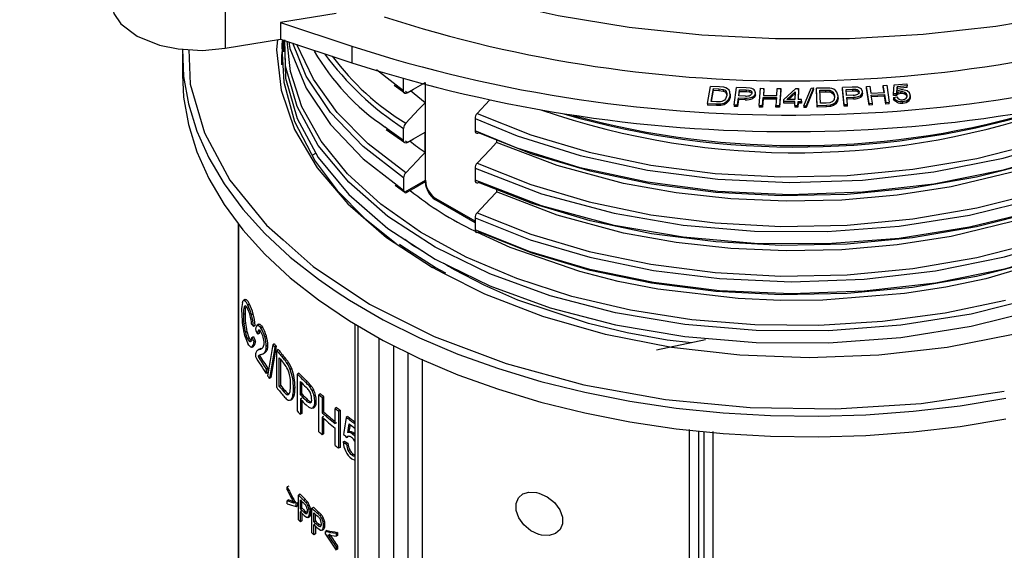
# Model space of a CAD drawing. Units: millimetres. Extents: x 5 to 619, y 2 to 447.
# Drawn here: x 99 to 119, y 196 to 207 of the extents above; entities that cross this region are included whole.
import ezdxf

# ---------------------------------------------------------------- set-up
doc = ezdxf.new("R2010")
doc.units = ezdxf.units.MM

msp = doc.modelspace()

# ---------------------------------------------------------------- linework, layer by layer
for p, q in [((103.5568, 207.4202), (103.5568, 206.331)), ((105.7499, 207.02), (104.6533, 206.8388)), ((104.6533, 206.8388), (106.0603, 206.3721)), ((104.6533, 206.8388), (104.6533, 206.5122)), ((103.5568, 206.331), (104.6533, 206.5122)), ((104.6533, 206.5122), (106.0603, 206.0455)), ((104.7117, 206.4928), (104.7117, 206.261)), ((106.0603, 206.3721), (106.0603, 206.0455)), ((102.7117, 206.2181), (102.7117, 205.8098)), ((106.88, 205.648), (106.5484, 205.9053)), ((107.0847, 205.4891), (107.0847, 205.729)), ((107.0847, 205.4891), (106.88, 205.648)), ((106.8971, 205.5995), (107.113, 205.4491)), ((107.5111, 205.2564), (107.2257, 205.4885)), ((107.5111, 205.6527), (107.5111, 205.2564)), ((107.5174, 203.7245), (107.5174, 205.6566)), ((113.0956, 205.2402), (113.1586, 205.5769)), ((113.3333, 205.5691), (113.1586, 205.5769)), ((113.1702, 205.2769), (113.2183, 205.5342)), ((113.1762, 205.2766), (113.2183, 205.5015)), ((113.2183, 205.5342), (113.3248, 205.5294)), ((113.2183, 205.5015), (113.2183, 205.5342)), ((113.2183, 205.5015), (113.3248, 205.4967)), ((113.3248, 205.5294), (113.4104, 205.5186)), ((113.3248, 205.5294), (113.3248, 205.4967)), ((113.3248, 205.4967), (113.4104, 205.4859)), ((113.4227, 205.5602), (113.3333, 205.5691)), ((113.4104, 205.5186), (113.4104, 205.4859)), ((113.6259, 205.2165), (113.6703, 205.5539)), ((113.8622, 205.5487), (113.6703, 205.5539)), ((113.7165, 205.3916), (113.7324, 205.5123)), ((113.7324, 205.5123), (113.8625, 205.5087)), ((113.7324, 205.4796), (113.7324, 205.5123)), ((113.9391, 205.5434), (113.8622, 205.5487)), ((113.8625, 205.5087), (113.9248, 205.5038)), ((113.8625, 205.5087), (113.8625, 205.476)), ((113.9248, 205.5038), (113.9248, 205.4712)), ((114.0457, 205.4457), (114.036, 205.4921)), ((114.1198, 205.2029), (114.1463, 205.5407)), ((114.1463, 205.5407), (114.2137, 205.5399)), ((114.2137, 205.5399), (114.2029, 205.4012)), ((114.2137, 205.5073), (114.2054, 205.4012)), ((114.2137, 205.5073), (114.2137, 205.5399)), ((114.4677, 205.3985), (114.4786, 205.5372)), ((114.4786, 205.5372), (114.546, 205.5365)), ((114.546, 205.5365), (114.5195, 205.1987)), ((114.546, 205.5038), (114.5195, 205.166)), ((114.546, 205.5038), (114.546, 205.5365)), ((114.6059, 205.3167), (114.8451, 205.5368)), ((114.8451, 205.5368), (114.8962, 205.5371)), ((114.8962, 205.5371), (114.8897, 205.3181)), ((114.8962, 205.5044), (114.8907, 205.3182)), ((114.8962, 205.5044), (114.8962, 205.5371)), ((115.0011, 205.1941), (115.1474, 205.5457)), ((115.1975, 205.5465), (115.0516, 205.1949)), ((115.1975, 205.5138), (115.0516, 205.1623)), ((115.1474, 205.5457), (115.1975, 205.5465)), ((115.1975, 205.5138), (115.1975, 205.5465)), ((115.4281, 205.5456), (115.2525, 205.5405)), ((115.2676, 205.2031), (115.2525, 205.5405)), ((115.2525, 205.5079), (115.2525, 205.5405)), ((115.2676, 205.1705), (115.2525, 205.5079)), ((115.3217, 205.5027), (115.4289, 205.5057)), ((115.3333, 205.2449), (115.3217, 205.5027)), ((115.5191, 205.5433), (115.4281, 205.5456)), ((115.4289, 205.5057), (115.5164, 205.5013)), ((115.4289, 205.5057), (115.4289, 205.4731)), ((115.5164, 205.5013), (115.5164, 205.4686)), ((115.959, 205.5641), (115.7669, 205.5553)), ((115.8006, 205.2186), (115.7669, 205.5553)), ((115.7669, 205.5226), (115.7669, 205.5553)), ((115.8006, 205.1859), (115.7669, 205.5226)), ((115.8382, 205.5186), (115.9685, 205.5246)), ((115.8503, 205.3983), (115.8382, 205.5186)), ((115.8415, 205.4861), (115.9685, 205.492)), ((116.0368, 205.5645), (115.959, 205.5641)), ((115.9685, 205.5246), (116.0316, 205.5244)), ((115.9685, 205.5246), (115.9685, 205.492)), ((115.9685, 205.492), (116.0316, 205.4917)), ((116.0316, 205.5244), (116.0316, 205.4917)), ((116.076, 205.5065), (116.076, 205.4738)), ((116.1653, 205.4758), (116.145, 205.521)), ((116.2435, 205.577), (116.3107, 205.5812)), ((116.2951, 205.2413), (116.2435, 205.577)), ((116.2435, 205.5443), (116.2435, 205.577)), ((116.2951, 205.2086), (116.2435, 205.5443)), ((116.3107, 205.5812), (116.3319, 205.4434)), ((116.5748, 205.5979), (116.6421, 205.6021)), ((116.5961, 205.46), (116.5748, 205.5979)), ((116.5748, 205.5652), (116.5748, 205.5979)), ((116.5911, 205.4597), (116.5748, 205.5652)), ((116.6421, 205.6021), (116.6937, 205.2664)), ((116.776, 205.4321), (116.7898, 205.6078)), ((116.7898, 205.6078), (117.0418, 205.6278)), ((116.8476, 205.5725), (116.8388, 205.4805)), ((116.8476, 205.5399), (116.8388, 205.4478)), ((117.0498, 205.5885), (116.8476, 205.5725)), ((116.8476, 205.5399), (116.8476, 205.5725)), ((117.0498, 205.5559), (116.8476, 205.5399)), ((117.0418, 205.6278), (117.0498, 205.5885)), ((117.0498, 205.5559), (117.0498, 205.5885)), ((107.113, 205.4491), (107.1182, 205.4455)), ((107.1557, 205.4483), (107.1221, 205.4744)), ((108.7862, 205.3032), (108.5424, 205.0429)), ((113.4777, 205.3953), (113.4521, 205.3309)), ((113.4666, 205.4776), (113.4666, 205.4449)), ((113.4767, 205.2766), (113.5206, 205.3242)), ((113.5206, 205.2915), (113.4767, 205.2439)), ((113.5206, 205.3242), (113.5468, 205.3915)), ((113.5468, 205.3589), (113.5206, 205.2915)), ((113.5206, 205.2915), (113.5206, 205.3242)), ((113.5468, 205.3915), (113.5416, 205.4724)), ((113.5447, 205.3913), (113.5468, 205.3589)), ((113.5468, 205.3589), (113.5468, 205.3915)), ((113.5499, 205.3848), (113.5499, 205.4302)), ((113.6932, 205.2146), (113.7112, 205.3518)), ((113.7112, 205.3192), (113.6932, 205.182)), ((113.7112, 205.3518), (113.8417, 205.3483)), ((113.7112, 205.3192), (113.7112, 205.3518)), ((113.8417, 205.3156), (113.7112, 205.3192)), ((113.848, 205.3881), (113.7165, 205.3916)), ((113.7208, 205.3915), (113.7324, 205.4796)), ((113.7324, 205.4796), (113.8625, 205.476)), ((113.8417, 205.3156), (113.8417, 205.3483)), ((113.8625, 205.476), (113.9248, 205.4712)), ((113.9646, 205.4828), (113.9646, 205.4501)), ((113.9947, 205.3413), (113.9947, 205.3739)), ((114.0457, 205.413), (114.0457, 205.4457)), ((114.0463, 205.4168), (114.0463, 205.4617)), ((114.1872, 205.2022), (114.1997, 205.3614)), ((114.1997, 205.3287), (114.1872, 205.1695)), ((114.1997, 205.3614), (114.4646, 205.3586)), ((114.1997, 205.3287), (114.1997, 205.3614)), ((114.4646, 205.3259), (114.1997, 205.3287)), ((114.2029, 205.4012), (114.4677, 205.3985)), ((114.4646, 205.3586), (114.4521, 205.1994)), ((114.6048, 205.2787), (114.6059, 205.3167)), ((114.6675, 205.317), (114.8316, 205.4701)), ((114.8271, 205.3178), (114.6675, 205.317)), ((114.7027, 205.3172), (114.8306, 205.4365)), ((114.8316, 205.4701), (114.8271, 205.3178)), ((114.9586, 205.3185), (114.8897, 205.3181)), ((114.9575, 205.2805), (114.9586, 205.3185)), ((114.9586, 205.2858), (114.9586, 205.3185)), ((115.3232, 205.47), (115.4289, 205.4731)), ((115.4289, 205.4731), (115.5164, 205.4686)), ((115.5818, 205.4649), (115.5818, 205.4323)), ((115.6119, 205.3845), (115.6013, 205.3189)), ((115.6383, 205.267), (115.671, 205.3172)), ((115.6815, 205.3858), (115.6577, 205.4653)), ((115.671, 205.3172), (115.6815, 205.3858)), ((115.6815, 205.3531), (115.671, 205.2846)), ((115.671, 205.2846), (115.671, 205.3172)), ((115.6817, 205.3381), (115.6817, 205.3829)), ((115.9819, 205.4044), (115.8503, 205.3983)), ((115.8543, 205.3586), (115.9849, 205.3646)), ((115.868, 205.2217), (115.8543, 205.3586)), ((115.9849, 205.3319), (115.8543, 205.3259)), ((115.9849, 205.3319), (115.9849, 205.3646)), ((116.1312, 205.3685), (116.1312, 205.4011)), ((116.1657, 205.4288), (116.1657, 205.4752)), ((116.3319, 205.4434), (116.5961, 205.46)), ((116.338, 205.4038), (116.6021, 205.4204)), ((116.3624, 205.2455), (116.338, 205.4038)), ((116.6021, 205.3877), (116.338, 205.3711)), ((116.6021, 205.4204), (116.6265, 205.2622)), ((116.6021, 205.3877), (116.6021, 205.4204)), ((116.6265, 205.2295), (116.6021, 205.3877)), ((116.8354, 205.4317), (116.776, 205.4321)), ((116.776, 205.3995), (116.776, 205.4321)), ((116.8354, 205.3991), (116.776, 205.3995)), ((116.7793, 205.3608), (116.8439, 205.3696)), ((116.7793, 205.3608), (116.7793, 205.3281)), ((116.8354, 205.3991), (116.8354, 205.4317)), ((116.8429, 205.2642), (116.8429, 205.2968)), ((116.8686, 205.4254), (116.8686, 205.4581)), ((116.921, 205.4388), (116.921, 205.4714)), ((117.0032, 205.4246), (117.0032, 205.4573)), ((117.0861, 205.2987), (117.0861, 205.3314)), ((117.112, 205.3536), (117.112, 205.4007)), ((113.0956, 205.2402), (113.2787, 205.2319)), ((113.0956, 205.2402), (113.0956, 205.2075)), ((113.2787, 205.1993), (113.0956, 205.2075)), ((113.2785, 205.272), (113.1702, 205.2769)), ((113.3582, 205.2747), (113.2785, 205.272)), ((113.2787, 205.2319), (113.3611, 205.2339)), ((113.2787, 205.1993), (113.2787, 205.2319)), ((113.3611, 205.2013), (113.2787, 205.1993)), ((113.3611, 205.2339), (113.4247, 205.2481)), ((113.3611, 205.2012), (113.3611, 205.2339)), ((113.4247, 205.2154), (113.3611, 205.2013)), ((113.4247, 205.2481), (113.4767, 205.2766)), ((113.4247, 205.2154), (113.4247, 205.2481)), ((113.4767, 205.2439), (113.4247, 205.2154)), ((113.4767, 205.2439), (113.4767, 205.2766)), ((113.6259, 205.2165), (113.6932, 205.2146)), ((113.6259, 205.2165), (113.6259, 205.1838)), ((113.6932, 205.182), (113.6259, 205.1838)), ((113.6932, 205.182), (113.6932, 205.2146)), ((114.1198, 205.2029), (114.1872, 205.2022)), ((114.1198, 205.2029), (114.1198, 205.1702)), ((114.1872, 205.1695), (114.1198, 205.1702)), ((114.1872, 205.1695), (114.1872, 205.2022)), ((114.4521, 205.1994), (114.5195, 205.1987)), ((114.4521, 205.1667), (114.4521, 205.1994)), ((114.5195, 205.166), (114.4521, 205.1667)), ((114.5195, 205.166), (114.5195, 205.1987)), ((114.826, 205.2798), (114.6048, 205.2787)), ((114.6048, 205.246), (114.6048, 205.2787)), ((114.826, 205.2471), (114.6048, 205.246)), ((114.8236, 205.1989), (114.826, 205.2798)), ((114.8236, 205.1989), (114.8862, 205.1992)), ((114.8236, 205.1989), (114.8236, 205.1663)), ((114.8862, 205.1666), (114.8236, 205.1663)), ((114.8862, 205.1992), (114.8886, 205.2801)), ((114.8886, 205.2474), (114.8862, 205.1666)), ((114.8862, 205.1666), (114.8862, 205.1992)), ((114.8886, 205.2801), (114.9575, 205.2805)), ((114.8886, 205.2474), (114.8886, 205.2801)), ((114.9575, 205.2478), (114.8886, 205.2474)), ((114.9586, 205.2858), (114.9575, 205.2478)), ((114.9575, 205.2478), (114.9575, 205.2805)), ((115.0011, 205.1941), (115.0516, 205.1949)), ((115.0011, 205.1941), (115.0011, 205.1615)), ((115.0516, 205.1623), (115.0011, 205.1615)), ((115.0516, 205.1623), (115.0516, 205.1949)), ((115.2676, 205.2031), (115.4516, 205.2084)), ((115.2676, 205.2031), (115.2676, 205.1705)), ((115.4516, 205.1757), (115.2676, 205.1705)), ((115.4422, 205.248), (115.3333, 205.2449)), ((115.5208, 205.2565), (115.4422, 205.248)), ((115.4516, 205.2084), (115.5331, 205.2164)), ((115.4516, 205.1757), (115.4516, 205.2084)), ((115.5331, 205.1837), (115.4516, 205.1757)), ((115.5331, 205.2164), (115.5932, 205.235)), ((115.5331, 205.1837), (115.5331, 205.2164)), ((115.5932, 205.2024), (115.5331, 205.1837)), ((115.5932, 205.235), (115.6383, 205.267)), ((115.5932, 205.2024), (115.5932, 205.235)), ((115.6383, 205.2344), (115.5932, 205.2024)), ((115.671, 205.2846), (115.6383, 205.2344)), ((115.6383, 205.2344), (115.6383, 205.267)), ((115.8006, 205.2186), (115.868, 205.2217)), ((115.8006, 205.2186), (115.8006, 205.1859)), ((115.868, 205.189), (115.8006, 205.1859)), ((115.868, 205.189), (115.868, 205.2217)), ((116.2951, 205.2413), (116.3624, 205.2455)), ((116.2951, 205.2413), (116.2951, 205.2086)), ((116.3624, 205.2128), (116.2951, 205.2086)), ((116.3624, 205.2128), (116.3624, 205.2455)), ((116.6265, 205.2622), (116.6937, 205.2664)), ((116.6265, 205.2295), (116.6265, 205.2622)), ((116.6937, 205.2337), (116.6265, 205.2295)), ((116.6937, 205.2337), (116.6937, 205.2664)), ((116.9613, 205.2476), (116.9613, 205.2803)), ((108.4991, 204.9427), (108.4991, 204.7028)), ((106.7419, 204.7279), (107.113, 204.4693)), ((107.0848, 204.5093), (107.0848, 204.7492)), ((107.5111, 204.2765), (107.5111, 204.673)), ((108.9254, 204.521), (108.9254, 204.4718)), ((107.113, 204.4693), (107.1196, 204.4646)), ((107.1558, 204.4685), (107.1221, 204.4946)), ((108.4991, 203.9628), (108.4991, 203.7229)), ((107.0849, 203.7694), (107.0849, 203.5295)), ((106.8985, 203.6743), (107.0849, 203.5295)), ((106.9201, 203.6293), (107.1128, 203.4906)), ((107.1031, 203.4853), (107.5174, 203.7245)), ((107.5132, 203.6834), (107.5123, 203.6924)), ((108.9254, 203.5412), (108.9254, 203.4918)), ((107.1128, 203.4906), (107.1128, 203.4906)), ((107.1571, 203.4879), (107.1278, 203.5106)), ((107.7295, 203.3571), (107.7048, 203.3428)), ((108.499, 202.8846), (107.7048, 203.3428)), ((108.499, 202.9129), (107.7295, 203.3571)), ((108.499, 202.9829), (108.499, 202.743)), ((103.8137, 202.8598), (103.8137, 193.3598)), ((103.8179, 202.8645), (103.818, 193.3361)), ((107.2693, 202.4332), (107.1097, 202.5529)), ((107.4845, 202.3099), (107.2693, 202.4332)), ((107.8828, 201.8839), (107.6588, 201.9973)), ((107.9249, 201.8884), (107.7088, 202.0022)), ((103.9507, 201.3668), (103.9179, 201.3479)), ((103.9568, 201.211), (103.9241, 201.1921)), ((103.9726, 201.3654), (103.94, 201.3466)), ((104.0371, 201.2778), (104.0049, 201.2592)), ((103.949, 201.0872), (103.9162, 201.0683)), ((104.1083, 201.0865), (104.0765, 201.0681)), ((103.9583, 200.903), (103.9256, 200.8841)), ((104.1504, 200.8535), (104.1187, 200.8352)), ((104.2198, 200.8796), (104.1884, 200.8615)), ((104.2226, 200.881), (104.1912, 200.8628)), ((104.2955, 200.8189), (104.2644, 200.801)), ((106.123, 200.8788), (106.123, 189.8762)), ((106.1816, 200.8434), (106.1816, 189.7945)), ((103.9881, 200.7349), (103.9556, 200.7162)), ((104.0845, 200.6202), (104.1163, 200.6385)), ((104.2316, 200.6985), (104.2003, 200.6804)), ((104.3717, 200.6452), (104.3409, 200.6274)), ((104.0336, 200.6081), (104.0013, 200.5894)), ((104.0879, 200.4254), (104.1197, 200.4438)), ((104.1555, 200.5442), (104.1239, 200.526)), ((104.4006, 200.4579), (104.3698, 200.4402)), ((104.5306, 200.4918), (104.5003, 200.4743)), ((104.5669, 200.4442), (104.5366, 200.4267)), ((106.6058, 189.5496), (106.6058, 200.6011)), ((106.8887, 200.4519), (106.8887, 189.5496)), ((113.061, 200.569), (112.0912, 200.3673)), ((104.2343, 200.3872), (104.203, 200.3692)), ((104.2383, 200.2585), (104.207, 200.2405)), ((104.2656, 200.3998), (104.2344, 200.3818)), ((104.3123, 200.3016), (104.3433, 200.3195)), ((104.3641, 200.3345), (104.3333, 200.3167)), ((104.3921, 200.3834), (104.3613, 200.3656)), ((104.6074, 200.3798), (104.5772, 200.3624)), ((104.5772, 199.6275), (104.5772, 200.3624)), ((107.1786, 189.717), (107.1786, 200.3081)), ((104.6278, 199.6511), (104.6278, 200.2125)), ((104.6579, 199.6684), (104.6579, 200.1758)), ((104.7408, 200.2164), (104.7109, 200.1991)), ((104.8122, 200.1227), (104.7824, 200.1056)), ((107.4528, 200.1923), (107.4529, 189.7217)), ((104.3703, 199.9924), (104.401, 200.0101)), ((104.3703, 199.9924), (104.3703, 199.9056)), ((104.401, 199.9234), (104.3703, 199.9056)), ((104.401, 200.0101), (104.401, 199.9234)), ((104.8722, 200.0024), (104.8425, 199.9853)), ((105.0157, 199.9113), (104.9863, 199.8944)), ((104.9863, 199.1595), (104.9863, 199.8944)), ((104.4616, 199.8254), (104.431, 199.8077)), ((104.6278, 199.6511), (104.6579, 199.6684)), ((104.9215, 199.8227), (104.8919, 199.8056)), ((105.0439, 199.4858), (105.0439, 199.7485)), ((105.0732, 199.5027), (105.0732, 199.7189)), ((105.1818, 199.7439), (105.1527, 199.7271)), ((105.2508, 199.6706), (105.2217, 199.6538)), ((104.7114, 199.5503), (104.7413, 199.5676)), ((104.7736, 199.4916), (104.8034, 199.5088)), ((104.9269, 199.4939), (104.8974, 199.4769)), ((104.9381, 199.6302), (104.9086, 199.6132)), ((105.0439, 199.4858), (105.0732, 199.5027)), ((105.3076, 199.5825), (105.2785, 199.5657)), ((105.3447, 199.4776), (105.3157, 199.4609)), ((105.4407, 199.5034), (105.4118, 199.4867)), ((105.4118, 198.7518), (105.4118, 199.4867)), ((105.5042, 199.4477), (105.4753, 199.431)), ((105.5042, 199.4477), (105.5042, 199.1459)), ((104.8479, 199.3814), (104.8776, 199.3985)), ((104.8983, 199.418), (104.8687, 199.4009)), ((105.0732, 199.416), (105.0439, 199.3991)), ((105.0439, 199.3991), (105.0439, 199.1003)), ((105.0732, 199.3695), (105.0732, 199.1173)), ((105.1588, 199.3717), (105.188, 199.3885)), ((105.3591, 199.3642), (105.3301, 199.3475)), ((105.4753, 199.431), (105.4753, 199.1292)), ((105.0732, 199.1173), (105.0439, 199.1003)), ((105.2883, 199.2209), (105.3173, 199.2377)), ((105.3212, 199.2403), (105.2921, 199.2235)), ((105.5042, 199.1459), (105.4753, 199.1292)), ((105.5042, 199.0592), (105.4753, 199.0425)), ((105.7617, 199.2335), (105.733, 199.217)), ((105.733, 198.9152), (105.733, 199.217)), ((105.8292, 199.1801), (105.8006, 199.1636)), ((105.8006, 199.1636), (105.8006, 198.4287)), ((105.8292, 199.1801), (105.8292, 198.4452)), ((105.4753, 199.0425), (105.4753, 198.6961)), ((105.5042, 199.0177), (105.5042, 198.7128)), ((105.7617, 198.9317), (105.733, 198.9152)), ((105.9797, 199.0551), (105.9512, 199.0386)), ((105.5042, 198.7128), (105.4753, 198.6961)), ((105.733, 198.4821), (105.733, 198.8285)), ((106.0032, 198.7539), (105.9746, 198.7375)), ((106.1039, 198.7263), (106.0755, 198.7099)), ((106.1039, 198.7263), (106.123, 198.7102)), ((112.7406, 188.1851), (112.7407, 198.8005)), ((112.9232, 188.2165), (112.9232, 198.7638)), ((113.0299, 188.278), (113.0299, 198.7531)), ((113.2052, 198.7569), (113.2052, 188.3102)), ((105.889, 198.5532), (105.9175, 198.5697)), ((105.9851, 198.5267), (105.9566, 198.5103)), ((105.9895, 198.6593), (105.9609, 198.6429)), ((105.8292, 198.4452), (105.8006, 198.4287)), ((106.0201, 198.3965), (105.9916, 198.38)), ((106.0875, 198.3127), (106.059, 198.2962)), ((104.8134, 197.6815), (104.7836, 197.6644)), ((104.7836, 197.6045), (104.7836, 197.6644)), ((105.038, 197.5203), (105.0086, 197.5033)), ((105.0086, 197.0134), (105.0086, 197.5033)), ((104.8134, 197.4095), (104.7836, 197.3923)), ((104.7836, 197.3325), (104.7836, 197.3923)), ((104.9877, 197.3532), (104.9583, 197.3362)), ((104.9583, 197.28), (104.9583, 197.3362)), ((104.9877, 197.3532), (104.9877, 197.297)), ((105.0451, 197.2331), (105.0451, 197.4082)), ((105.0744, 197.25), (105.0744, 197.3786)), ((105.1427, 197.4144), (105.1135, 197.3975)), ((105.1857, 197.3676), (105.1565, 197.3507)), ((105.2209, 197.3103), (105.1918, 197.2935)), ((104.9583, 197.28), (104.9877, 197.297)), ((105.0451, 197.2331), (105.0744, 197.25)), ((105.0744, 197.1922), (105.0451, 197.1753)), ((105.0451, 196.9761), (105.0451, 197.1753)), ((105.0744, 197.1457), (105.0744, 196.993)), ((105.1173, 197.1608), (105.1465, 197.1777)), ((105.2439, 197.2413), (105.2148, 197.2245)), ((105.2528, 197.166), (105.2237, 197.1492)), ((105.3017, 197.2617), (105.2727, 197.2449)), ((105.2727, 196.755), (105.2727, 197.2449)), ((105.3115, 196.9761), (105.3115, 197.1512)), ((105.3405, 196.9929), (105.3405, 197.1248)), ((105.4133, 197.1598), (105.3843, 197.1431)), ((105.459, 197.1146), (105.4302, 197.0979)), ((105.0744, 196.993), (105.0451, 196.9761)), ((105.1968, 197.0632), (105.2259, 197.08)), ((105.2293, 197.0825), (105.2002, 197.0657)), ((105.3115, 196.9761), (105.3405, 196.9929)), ((105.3405, 196.935), (105.3115, 196.9183)), ((105.3115, 196.7191), (105.3115, 196.9183)), ((105.3884, 196.9065), (105.4174, 196.9232)), ((105.4965, 197.0586), (105.4676, 197.0419)), ((105.5208, 196.9904), (105.492, 196.9738)), ((105.5303, 196.9155), (105.5015, 196.8988)), ((105.3405, 196.7359), (105.3115, 196.7191)), ((105.3405, 196.8918), (105.3405, 196.7359)), ((105.4729, 196.8118), (105.5017, 196.8285)), ((105.5054, 196.8311), (105.4765, 196.8145)), ((105.5054, 196.8311), (105.5011, 196.8296)), ((105.5725, 196.8015), (105.5437, 196.7849)), ((105.5437, 196.7288), (105.5437, 196.7849)), ((105.7815, 196.7672), (105.7529, 196.7507)), ((105.7529, 196.7507), (105.7529, 196.6908)), ((105.7815, 196.7672), (105.7815, 196.7074)), ((105.7815, 196.7074), (105.7529, 196.6908)), ((105.7815, 196.4952), (105.7529, 196.4786)), ((105.7529, 196.4786), (105.7529, 196.4188)), ((105.7815, 196.4353), (105.7529, 196.4188)), ((105.7815, 196.4952), (105.7815, 196.4353))]:
    msp.add_line(p, q)
at = {"flags": 128}
for points in [[(99.492, 214.4703), (99.5055, 214.3825), (99.7698, 213.5522), (100.1662, 212.7396), (100.6915, 211.9518), (101.3411, 211.1954), (102.1095, 210.4772), (102.9899, 209.8031), (103.9748, 209.1791), (105.0557, 208.6105), (106.2233, 208.1023), (107.4675, 207.6587), (108.7777, 207.2837), (110.1424, 206.9805), (111.55, 206.7516), (112.9882, 206.5991), (114.4448, 206.5242), (115.9071, 206.5277), (117.3626, 206.6094), (118.7987, 206.7687), (120.203, 207.0042)], [(101.2933, 207.2772), (101.3523, 207.0156), (101.4948, 206.8115), (101.8181, 206.5682), (102.2589, 206.3924), (102.625, 206.3176), (103.1092, 206.29), (103.5568, 206.331)], [(125.495, 206.7866), (125.3896, 206.0481), (125.073, 205.2188), (124.5672, 204.4222), (123.881, 203.6734), (123.0283, 202.9858), (122.0247, 202.3724), (120.8897, 201.8443), (119.6446, 201.4113), (118.3133, 201.081), (116.9212, 200.8595), (115.4945, 200.7505), (114.0606, 200.7555), (112.6467, 200.8745), (111.2796, 201.1041), (109.9857, 201.4403), (108.789, 201.8756), (107.7129, 202.4018), (106.7774, 203.0082), (106.0006, 203.683), (105.3972, 204.4129), (104.9785, 205.1835), (104.753, 205.9799), (104.7343, 206.5009)], [(108.499, 202.9829), (109.5895, 202.5495), (110.772, 202.201), (112.0271, 201.9437), (113.3337, 201.782), (114.7608, 201.7187), (116.1946, 201.7694), (117.6077, 201.9337), (118.9734, 202.2091), (120.2657, 202.5903), (121.4596, 203.0711), (122.5331, 203.6421), (123.465, 204.2933), (124.2383, 205.0125), (124.8376, 205.7864), (125.252, 206.6009), (125.2806, 206.7093)], [(108.5423, 203.0832), (109.6053, 202.6602), (110.7566, 202.3183), (111.9781, 202.0636), (113.2498, 201.9001), (114.5515, 201.8311), (115.8623, 201.8579), (117.1609, 201.9803), (118.4266, 202.1969), (119.6391, 202.5041), (120.7787, 202.8977), (121.8273, 203.3716), (122.768, 203.9183), (123.5855, 204.5296), (124.267, 205.1957), (124.8011, 205.9065), (125.1797, 206.6508), (125.1867, 206.6755)], [(104.5947, 206.5025), (104.5717, 206.2998), (104.6617, 205.5058), (104.9309, 204.7247), (105.3741, 203.9713), (105.9836, 203.2576), (106.7498, 202.5957), (107.6588, 201.9973)], [(104.6912, 206.4996), (104.677, 206.4102), (104.6871, 206.2197)], [(118.9943, 201.3479), (117.796, 201.0965), (116.5575, 200.9315), (115.2973, 200.8548), (114.0344, 200.8671), (112.7876, 200.9684), (111.5755, 201.1564), (110.4164, 201.4285), (109.3273, 201.78), (108.3247, 202.2053), (107.4238, 202.6981), (106.6374, 203.2504), (105.978, 203.8539), (105.4551, 204.4992), (105.0763, 205.1763), (104.8479, 205.875), (104.7849, 206.4685)], [(104.8186, 206.4574), (104.8387, 206.3282), (105.1596, 205.5425), (105.6415, 204.8246), (106.2868, 204.1496), (106.8985, 203.6743)], [(108.4991, 203.9628), (109.8115, 203.4551), (111.25, 203.0703), (112.6157, 202.838), (114.0288, 202.7167), (115.4627, 202.709), (116.8897, 202.8155), (118.283, 203.0346), (119.616, 203.3624), (120.863, 203.7934), (122.0009, 204.3193), (123.0074, 204.931), (123.8639, 205.617), (124.5537, 206.3647), (124.6226, 206.4722)], [(102.7128, 206.3122), (102.7354, 205.7757), (102.8296, 205.2334), (102.995, 204.6967), (103.2307, 204.1689), (103.5352, 203.653), (103.9069, 203.1519), (104.3435, 202.6686), (104.8426, 202.2059), (105.4012, 201.7664), (105.7519, 201.5227)], [(102.8366, 206.3055), (102.8674, 205.6251), (103.1447, 204.6588), (103.6497, 203.7238), (104.3728, 202.8377), (104.7012, 202.5473)], [(104.6807, 206.0033), (104.6772, 206.1904), (104.7117, 206.4493)], [(107.0849, 203.7694), (106.2868, 204.3895), (105.6415, 205.0645), (105.1596, 205.7825), (104.8942, 206.4323)], [(107.1282, 203.8694), (106.386, 204.4411), (105.7744, 205.0607), (105.3025, 205.7186), (104.9769, 206.4046), (104.9768, 206.4049)], [(108.5423, 204.0631), (109.6052, 203.64), (110.7566, 203.2982), (111.9781, 203.0435), (113.2498, 202.8799), (114.5515, 202.811), (115.8623, 202.8377), (117.1609, 202.9602), (118.4266, 203.1767), (119.6391, 203.4839), (120.7787, 203.8776), (121.8274, 204.3514), (122.7679, 204.8982), (123.5855, 205.5094), (124.267, 206.1756), (124.4406, 206.4066)], [(104.6871, 206.2197), (104.7166, 205.6597), (104.931, 204.8833), (105.3372, 204.1008), (105.773, 203.5239), (106.3208, 202.9672), (106.9378, 202.4719)], [(104.7343, 206.2611), (104.753, 205.74), (104.9785, 204.9436), (105.3972, 204.173), (106.0006, 203.4431), (106.7774, 202.7683), (107.7129, 202.1619), (108.789, 201.6357), (109.9857, 201.2004), (111.2796, 200.8642), (112.6467, 200.6346), (114.0606, 200.5156), (115.4945, 200.5106), (116.9212, 200.6196), (118.3133, 200.8411), (119.6446, 201.1714)], [(108.4991, 204.9427), (109.3338, 204.6001), (110.5788, 204.2102), (111.9101, 203.923), (113.3023, 203.7445), (114.729, 203.6786), (116.1629, 203.7267), (117.5768, 203.8887), (118.9438, 204.1614), (120.2378, 204.5406), (121.4345, 205.019), (122.5106, 205.5882), (122.9735, 205.9096)], [(102.7117, 205.8098), (102.7354, 205.3675), (102.8296, 204.8251), (102.995, 204.2885), (103.2307, 203.7606), (103.5352, 203.2447), (103.9069, 202.7436), (104.3435, 202.2603), (104.8426, 201.7976), (105.4012, 201.3581), (106.0161, 200.9445), (106.6838, 200.5591), (107.4003, 200.2041), (108.1616, 199.8816), (108.9631, 199.5935), (109.8003, 199.3414), (110.6683, 199.1269), (111.562, 198.9511), (112.4763, 198.815), (113.4059, 198.7195), (114.3454, 198.6652), (115.2894, 198.6522), (116.2323, 198.6808), (117.1687, 198.7507), (118.0932, 198.8615), (119.0004, 199.0126)], [(108.5424, 205.0429), (109.6051, 204.6198), (110.7566, 204.2781), (111.9781, 204.0232), (113.2498, 203.8598), (114.5516, 203.7909), (115.8623, 203.8175), (117.1609, 203.9401), (118.4267, 204.1565), (119.639, 204.4638), (120.7787, 204.8575), (121.8274, 205.3312), (122.6518, 205.8106)], [(107.1557, 205.4483), (107.1321, 205.4393), (107.1112, 205.4407), (107.0953, 205.4523), (107.0863, 205.4726), (107.0847, 205.4891)], [(107.1557, 205.4483), (107.2817, 205.5207), (107.5111, 205.6527)], [(122.9002, 205.6188), (122.5106, 205.3483), (121.4345, 204.7791), (120.2378, 204.3007), (118.9438, 203.9215), (117.5768, 203.6487), (116.1629, 203.4867), (114.729, 203.4386), (113.3023, 203.5046), (111.9101, 203.683), (110.5788, 203.9703), (109.3338, 204.3602), (108.4991, 204.7028)], [(122.92, 205.6318), (122.7402, 205.4973), (121.8036, 204.9524), (120.7591, 204.4804), (119.6241, 204.088), (118.4165, 203.7816), (117.1558, 203.5658), (115.8623, 203.4434), (114.5567, 203.4166), (113.2599, 203.485), (111.9931, 203.6475), (110.7763, 203.9011), (109.629, 204.2411), (108.5701, 204.6623)], [(113.4104, 205.5186), (113.4441, 205.5012), (113.4666, 205.4776)], [(113.4104, 205.4859), (113.4446, 205.4682), (113.4666, 205.4449)], [(113.4924, 205.5326), (113.4609, 205.549), (113.4227, 205.5602)], [(113.5416, 205.4724), (113.5236, 205.5043), (113.4924, 205.5326)], [(113.9248, 205.5038), (113.9483, 205.4955), (113.9646, 205.4828)], [(113.9997, 205.5257), (113.9715, 205.5367), (113.9391, 205.5434)], [(114.036, 205.4921), (114.021, 205.5107), (113.9997, 205.5257)], [(115.5164, 205.5013), (115.5541, 205.4866), (115.5818, 205.4649)], [(115.5948, 205.5212), (115.5597, 205.5351), (115.5191, 205.5433)], [(115.6577, 205.4653), (115.6324, 205.4955), (115.5948, 205.5212)], [(116.0316, 205.5244), (116.0569, 205.5179), (116.076, 205.5065)], [(116.0316, 205.4917), (116.0569, 205.4852), (116.076, 205.4738)], [(116.1011, 205.5515), (116.0705, 205.5603), (116.0368, 205.5645)], [(116.076, 205.5065), (116.0904, 205.4897), (116.096, 205.4712)], [(116.145, 205.521), (116.1258, 205.5382), (116.1011, 205.5515)], [(116.9302, 205.509), (116.8802, 205.4992), (116.8388, 205.4805)], [(117.11, 205.4131), (117.0912, 205.4537), (117.0483, 205.4875)], [(113.4071, 205.2901), (113.3843, 205.2807), (113.3582, 205.2747)], [(113.4521, 205.3309), (113.4324, 205.3083), (113.4071, 205.2901)], [(113.4666, 205.4776), (113.4804, 205.4376), (113.4777, 205.3953)], [(113.4666, 205.4449), (113.4804, 205.4048), (113.4797, 205.3937)], [(113.9248, 205.4712), (113.9483, 205.4628), (113.9646, 205.4501)], [(113.9761, 205.4462), (113.9671, 205.4222), (113.9427, 205.4016)], [(113.9646, 205.4828), (113.9748, 205.465), (113.9761, 205.4462)], [(113.9947, 205.3739), (114.031, 205.4075), (114.0457, 205.4457)], [(114.0457, 205.413), (114.031, 205.3748), (113.9947, 205.3413)], [(115.5164, 205.4686), (115.5546, 205.4536), (115.5818, 205.4323)], [(115.6013, 205.3189), (115.5869, 205.2951), (115.566, 205.2753)], [(115.5818, 205.4649), (115.6048, 205.4264), (115.6119, 205.3845)], [(115.5818, 205.4323), (115.6048, 205.3936), (115.6119, 205.3518)], [(116.096, 205.4712), (116.0925, 205.4468), (116.0731, 205.4247)], [(116.076, 205.4738), (116.0904, 205.457), (116.096, 205.4385)], [(116.1312, 205.4011), (116.1595, 205.437), (116.1653, 205.4758)], [(116.1653, 205.4431), (116.1595, 205.4043), (116.1312, 205.3685)], [(116.7793, 205.3608), (116.8011, 205.3255), (116.8429, 205.2968)], [(116.8429, 205.2642), (116.8011, 205.2928), (116.7793, 205.3281)], [(116.8686, 205.4581), (116.849, 205.4461), (116.8354, 205.4317)], [(116.8686, 205.4254), (116.849, 205.4134), (116.8354, 205.3991)], [(116.8439, 205.3696), (116.8597, 205.3449), (116.8872, 205.3248)], [(116.921, 205.4714), (116.8931, 205.4669), (116.8686, 205.4581)], [(116.921, 205.4388), (116.8931, 205.4343), (116.8686, 205.4254)], [(117.0447, 205.4042), (117.032, 205.4333), (117.0032, 205.4573)], [(117.0447, 205.3716), (117.0323, 205.4003), (117.0032, 205.4246)], [(117.0259, 205.3424), (117.0444, 205.3723), (117.0447, 205.4042)], [(117.0861, 205.3314), (117.1091, 205.3714), (117.11, 205.4131)], [(117.11, 205.3805), (117.109, 205.3387), (117.0861, 205.2987)], [(107.5111, 205.2564), (107.3814, 205.1186), (107.1281, 204.8492)], [(115.566, 205.2753), (115.5454, 205.2643), (115.5208, 205.2565)], [(107.0848, 204.5093), (106.7585, 204.7423), (106.7213, 204.7748)], [(123.2064, 204.8505), (123.0074, 204.6911), (122.0009, 204.0794), (120.863, 203.5535), (119.616, 203.1225), (118.283, 202.7947), (116.8897, 202.5756), (115.4627, 202.4691), (114.0288, 202.4768), (112.6157, 202.5981), (111.25, 202.8304), (109.8115, 203.2152), (108.4991, 203.7229)], [(121.5598, 204.8422), (120.8216, 204.4651), (119.429, 203.959), (117.919, 203.5911), (116.8484, 203.4264), (115.7526, 203.3314), (114.6522, 203.3076), (113.5576, 203.3559), (112.4792, 203.4746), (111.4372, 203.6615), (110.1261, 204.0127), (108.9254, 204.4718)], [(107.1558, 204.4685), (107.1322, 204.4595), (107.1113, 204.4609), (107.0954, 204.4724), (107.0864, 204.4928), (107.0848, 204.5093)], [(107.1558, 204.4685), (107.2818, 204.5409), (107.5114, 204.673)], [(108.4991, 204.7028), (108.5031, 204.6782), (108.5145, 204.6609), (108.5322, 204.6529), (108.5541, 204.6551), (108.5701, 204.6623)], [(108.9254, 204.4718), (108.7959, 204.3336), (108.5423, 204.0631)], [(105.2766, 204.2175), (105.2931, 204.2268), (105.3504, 204.2592)], [(107.1282, 203.8694), (107.2416, 203.99), (107.355, 204.1106), (107.433, 204.1934), (107.4719, 204.2349), (107.4914, 204.2556), (107.5012, 204.2659), (107.506, 204.2711), (107.5085, 204.2737), (107.5097, 204.275), (107.5103, 204.2756), (107.5106, 204.2759), (107.5108, 204.2761), (107.5109, 204.2763)], [(121.9341, 204.0485), (121.8036, 203.9726), (120.7591, 203.5005), (119.6241, 203.1081), (118.4165, 202.8019), (117.1558, 202.5859), (115.8623, 202.4637), (114.5567, 202.4368), (113.26, 202.5051), (111.9931, 202.6677), (110.7762, 202.9211), (109.6291, 203.2613), (108.5701, 203.6824)], [(121.5603, 203.8627), (120.8216, 203.4853), (119.429, 202.9791), (117.919, 202.6112), (116.8484, 202.4466), (115.7526, 202.3516), (114.6522, 202.3278), (113.5577, 202.3761), (112.4792, 202.4948), (111.4372, 202.6817), (110.126, 203.0329), (108.9253, 203.492)], [(107.5124, 203.6921), (107.3347, 203.59), (107.1571, 203.4879)], [(122.9048, 203.6619), (122.5331, 203.4022), (121.4596, 202.8312), (120.2657, 202.3504), (118.9734, 201.9692), (117.6077, 201.6938), (116.1946, 201.5295), (114.7608, 201.4788), (113.3337, 201.5421), (112.0271, 201.7038), (110.772, 201.9611), (109.5895, 202.3096), (108.499, 202.743)], [(108.4991, 203.7229), (108.503, 203.6983), (108.5145, 203.6811), (108.5321, 203.6731), (108.5541, 203.6753), (108.5701, 203.6824)], [(122.9319, 203.6808), (122.7404, 203.5375), (121.8035, 202.9928), (120.7591, 202.5206), (119.6241, 202.1283), (118.4165, 201.822), (117.1558, 201.606), (115.8623, 201.4839), (114.5566, 201.4569), (113.26, 201.5253), (111.9931, 201.6879), (110.7762, 201.9412), (109.6292, 202.2815), (108.57, 202.7025)], [(108.925, 203.4917), (108.7953, 203.3532), (108.5423, 203.0832)], [(122.0414, 203.1285), (122.0411, 203.1283), (122.0398, 203.1275), (122.0346, 203.1245), (122.014, 203.1121), (121.9309, 203.0632), (121.5888, 202.8734), (120.8609, 202.5224), (120.0734, 202.2102), (118.6056, 201.7773), (117.8099, 201.6108), (116.9945, 201.4842), (115.3769, 201.3551), (114.5388, 201.3495), (113.7048, 201.3853), (112.1168, 201.5713), (111.3293, 201.726), (110.5693, 201.9184), (109.1935, 202.3961), (108.5471, 202.6917), (108.5234, 202.7045)], [(123.8681, 202.9364), (123.4735, 202.5954), (122.5646, 201.9973), (121.5285, 201.4727), (120.3814, 201.0302), (119.1452, 200.6783), (117.8402, 200.4225), (116.487, 200.2671), (115.1117, 200.2152), (113.7365, 200.2671), (112.3834, 200.4225), (111.0783, 200.6783), (109.8421, 201.0302), (108.6954, 201.4725), (107.8828, 201.8839)], [(108.499, 202.743), (108.5029, 202.7184), (108.5144, 202.7012), (108.5321, 202.6932), (108.554, 202.6954), (108.57, 202.7025)], [(104.7012, 202.5473), (105.3002, 202.0175), (106.4143, 201.2789), (107.6939, 200.6357), (109.1146, 200.1003), (110.6495, 199.6829), (112.2692, 199.3913), (113.943, 199.2313), (115.6391, 199.2057), (117.3252, 199.3151), (118.9691, 199.5573)], [(107.7088, 202.0022), (107.0692, 202.4068), (107.0022, 202.4567)], [(112.7816, 200.5109), (112.3012, 200.5614), (111.5082, 200.7071), (110.7415, 200.891), (109.3482, 201.353), (108.6913, 201.6413), (108.0811, 201.9607), (108.0575, 201.9742), (108.0351, 201.9871), (108.0136, 201.9996), (107.9932, 202.0116), (107.9736, 202.0231), (107.896, 202.0694), (107.8757, 202.0823)], [(105.7519, 201.5227), (106.0161, 201.3528), (106.6838, 200.9673), (107.4003, 200.6124), (108.1616, 200.2899), (108.9631, 200.0018), (109.8003, 199.7497), (110.6683, 199.5351), (111.562, 199.3593), (112.4763, 199.2233), (113.4059, 199.1278), (114.3454, 199.0734), (115.2894, 199.0605), (116.2323, 199.089), (117.1687, 199.1589), (118.0932, 199.2697), (119.0004, 199.4209)], [(103.897, 201.3105), (103.905, 201.3323), (103.915, 201.3458), (103.9266, 201.3505), (103.94, 201.3466)], [(103.9523, 201.2416), (103.943, 201.2393), (103.9351, 201.2301), (103.9241, 201.1921)], [(103.9511, 201.3661), (103.9593, 201.3693), (103.9726, 201.3654)], [(104.1912, 200.8628), (104.2086, 200.8619), (104.2418, 200.8326), (104.2644, 200.801)], [(104.2226, 200.881), (104.2399, 200.88), (104.273, 200.8506), (104.2955, 200.8189)], [(104.2635, 200.7277), (104.2503, 200.746), (104.2286, 200.763), (104.2175, 200.761)], [(104.2376, 200.7559), (104.2332, 200.7346), (104.2316, 200.6985)], [(104.0013, 200.5894), (104.0284, 200.5477), (104.0416, 200.5372), (104.0542, 200.5356)], [(104.0793, 200.422), (104.0621, 200.4251), (104.0256, 200.4632), (104.0043, 200.5004)], [(104.0336, 200.6081), (104.0604, 200.5662), (104.0736, 200.5557), (104.0862, 200.5541)], [(104.3641, 200.3345), (104.3446, 200.3202), (104.3432, 200.3195)], [(104.822, 199.5019), (104.8213, 199.502), (104.8034, 199.5088)], [(105.2921, 199.2235), (105.2643, 199.2165), (105.2164, 199.2371), (105.1579, 199.2859)], [(106.123, 198.667), (106.1211, 198.6694), (106.0755, 198.7099)], [(106.0875, 198.3127), (106.1119, 198.2985), (106.123, 198.2965)], [(106.059, 198.222), (106.1203, 198.1903), (106.123, 198.1904)], [(109.7633, 197.541), (109.9245, 197.4682), (110.0687, 197.3542), (110.1756, 197.213), (110.2298, 197.0675), (110.2305, 196.9351), (110.1835, 196.8258), (110.0942, 196.7465), (109.9681, 196.7053), (109.8147, 196.7116), (109.7682, 196.723), (109.7633, 196.7245), (109.6058, 196.7975), (109.4673, 196.9135), (109.3671, 197.055), (109.3151, 197.2014), (109.3126, 197.3364), (109.3569, 197.4476), (109.4434, 197.5254), (109.565, 197.5626), (109.7124, 197.554), (109.7633, 197.541)], [(105.169, 197.1337), (105.1538, 197.1337), (105.1279, 197.1509), (105.1173, 197.1608)], [(105.1799, 197.1527), (105.1571, 197.1678), (105.1465, 197.1777)], [(105.1167, 197.1036), (105.1655, 197.0656), (105.1837, 197.0603), (105.2002, 197.0657)], [(105.4545, 196.899), (105.4353, 196.9087), (105.4174, 196.9232)], [(105.3878, 196.8493), (105.4403, 196.8129), (105.4593, 196.8084), (105.4765, 196.8145)]]:
    msp.add_lwpolyline(points, dxfattribs=at)
for centre, radius, start, end in [((114.7537, 231.9164), 26.2306, 252.12239, 289.52921), ((114.7253, 233.2877), 28.2761, 252.15493, 289.49703), ((109.275, 208.5689), 4.5734, 210.07558, 236.05579), ((114.7253, 232.9611), 28.2761, 252.15492, 289.49703), ((110.3752, 209.8033), 6.0309, 216.40234, 236.93473), ((109.8468, 209.2912), 5.208, 216.77822, 238.531), ((116.9519, 205.2937), 0.2164, 63.5567, 95.76509), ((113.8744, 205.6218), 0.2755, 263.16927, 295.87741), ((113.8744, 205.5893), 0.2756, 263.17879, 295.86805), ((113.8683, 205.584), 0.197, 264.08224, 292.20975), ((115.9894, 205.5853), 0.1811, 267.63927, 297.52146), ((116.0001, 205.6146), 0.2505, 266.51497, 301.55088), ((116, 205.5821), 0.2507, 266.53074, 301.53523), ((116.9343, 205.5193), 0.2405, 247.66366, 276.42326), ((116.9411, 205.4471), 0.1337, 246.22482, 275.69615), ((116.9378, 205.3232), 0.1492, 63.97179, 96.43797), ((116.9378, 205.2906), 0.1491, 63.9632, 96.44603), ((116.9504, 205.4286), 0.1146, 271.98464, 311.22281), ((116.9594, 205.4629), 0.1826, 270.56816, 313.92665), ((116.9595, 205.4302), 0.1825, 270.55715, 313.93759), ((114.8572, 219.7438), 15.4763, 250.94268, 290.30734), ((114.8679, 220.9498), 16.5694, 253.8304, 287.63655), ((114.8779, 221.1993), 16.7909, 254.68362, 286.9611), ((116.9333, 205.4791), 0.2331, 247.19621, 276.89019), ((108.6526, 204.9359), 0.1536, 135.82985, 177.46148), ((107.2413, 204.7409), 0.1567, 136.24883, 176.96594), ((109.6783, 207.5071), 3.8902, 230.62701, 236.14679), ((108.6525, 203.956), 0.1536, 135.82915, 177.46142), ((107.2378, 203.7626), 0.1531, 135.74538, 177.47016), ((108.0057, 203.7363), 0.4954, 186.1262, 232.58735), ((107.978, 203.7455), 0.461, 182.60568, 237.39399), ((107.1335, 203.5237), 0.0489, 173.24041, 231.63044), ((107.1284, 203.5253), 0.0471, 244.3919, 307.45758), ((111.2543, 208.539), 6.4395, 231.17342, 244.55536), ((108.6524, 202.9761), 0.1536, 135.82671, 177.46107), ((107.6879, 201.9588), 0.0483, 64.27639, 127.02751), ((104.6231, 201.1631), 0.741, 168.52266, 181.51207), ((103.802, 201.1763), 0.2192, 22.22053, 50.97915), ((104.7433, 201.0991), 0.7944, 171.89999, 180.85386), ((103.8938, 201.1413), 0.1162, 18.14824, 59.76772), ((103.8329, 201.1949), 0.2204, 22.08061, 50.66928), ((103.1296, 200.8225), 0.9782, 14.54294, 26.51435), ((103.154, 200.8402), 0.9856, 14.47089, 26.35594), ((106.0126, 201.1513), 2.1302, 180.20836, 186.30613), ((104.7065, 201.0801), 0.7903, 171.85292, 180.85554), ((105.7033, 201.0668), 1.7871, 179.94997, 185.86686), ((105.7481, 201.0856), 1.7992, 179.95003, 185.82812), ((103.428, 200.8925), 0.6428, 14.32607, 26.31815), ((102.9165, 200.7687), 1.169, 5.52291, 13.99921), ((102.6903, 200.6962), 1.4352, 5.55783, 15.02078), ((102.7136, 200.7143), 1.4435, 5.53311, 14.94437), ((105.521, 201.0815), 1.634, 185.77018, 193.80128), ((105.0143, 200.9922), 1.0941, 185.67279, 194.61519), ((105.0542, 201.0111), 1.1013, 185.63311, 194.52078), ((104.2938, 200.7757), 0.1346, 139.66474, 188.76318), ((103.75, 200.476), 0.6444, 15.22862, 32.15502), ((104.8171, 200.9069), 0.9087, 193.69423, 206.57495), ((104.5951, 200.8752), 0.659, 193.96558, 205.69873), ((104.6314, 200.8938), 0.6626, 193.87055, 205.54376), ((103.9758, 200.6114), 0.109, 315.97918, 4.60926), ((104.313, 200.6986), 0.1141, 146.80502, 189.13337), ((103.9351, 200.5249), 0.386, 14.55726, 31.695), ((103.722, 200.4584), 0.6415, 15.28043, 32.28004), ((103.8926, 200.4988), 0.4339, 0.84835, 16.47553), ((103.6777, 200.4291), 0.6922, 0.91407, 16.64601), ((103.7058, 200.4469), 0.6948, 0.9132, 16.58892), ((103.9926, 200.5207), 0.1314, 311.29368, 2.27615), ((104.0284, 200.5379), 0.1272, 314.46856, 2.8397), ((104.2069, 200.5102), 0.1313, 282.06867, 319.72779), ((104.1909, 200.4958), 0.1359, 328.75806, 3.99945), ((104.0771, 200.4356), 0.2927, 346.15895, 0.89289), ((104.1071, 200.4534), 0.2935, 346.19853, 0.88991), ((109.1764, 204.0131), 5.8643, 217.11716, 217.70221), ((109.2239, 204.0307), 5.8779, 217.01744, 217.60101), ((104.4113, 200.2503), 0.2578, 169.41861, 181.84498), ((108.7558, 202.9688), 5.3494, 210.64799, 214.93391), ((104.2805, 200.2755), 0.1246, 141.41729, 169.78362), ((104.2565, 200.2818), 0.1024, 102.47971, 135.7932), ((104.2666, 200.2134), 0.0654, 131.14984, 155.60221), ((108.8044, 203.088), 5.4078, 211.77334, 214.9204), ((104.3278, 200.0873), 0.204, 106.50747, 120.72358), ((104.2878, 200.2374), 0.0537, 134.58427, 156.874), ((108.8156, 203.079), 5.3765, 211.64063, 214.80565), ((104.2164, 200.4598), 0.1847, 286.80122, 309.23774), ((104.2596, 200.3915), 0.1049, 314.54532, 345.72427), ((104.2906, 200.4091), 0.1048, 314.59366, 345.77971), ((109.4064, 204.1816), 6.157, 218.33861, 220.30254), ((109.4173, 204.1708), 6.1243, 218.24331, 220.21721), ((109.4475, 204.1291), 6.2104, 219.09784, 220.2866), ((104.2386, 199.6993), 0.6275, 30.57542, 41.29199), ((104.0103, 199.5891), 0.9289, 33.77995, 41.04969), ((104.0107, 199.5854), 0.965, 33.83948, 40.83579), ((104.2184, 199.7486), 0.6675, 20.76501, 32.3273), ((104.251, 199.7679), 0.664, 20.68058, 32.30463), ((109.0258, 203.142), 5.6771, 215.36084, 215.96726), ((104.2319, 199.7402), 0.6137, 12.94598, 26.96637), ((104.0008, 199.6875), 0.8507, 359.28748, 12.9181), ((103.9492, 199.6432), 0.9566, 9.77245, 20.94969), ((103.9788, 199.6608), 0.9565, 9.74239, 20.92183), ((110.0758, 204.7882), 7.0606, 223.8772, 225.7916), ((110.0831, 204.7725), 7.022, 223.80992, 225.7343), ((109.4576, 203.576), 6.2235, 219.09878, 220.30432), ((109.4585, 203.5568), 6.1778, 219.0063, 220.22044), ((104.2277, 199.6647), 0.6238, 349.14926, 1.12291), ((103.7832, 199.6126), 1.1254, 0.02778, 9.87395), ((103.8075, 199.6294), 1.1306, 0.04157, 9.84316), ((110.1168, 204.7428), 7.1189, 224.55255, 225.84228), ((104.4824, 199.0259), 0.9699, 40.34114, 46.29092), ((104.5095, 199.0421), 0.9719, 40.29395, 46.23028), ((104.871, 199.3652), 0.4542, 26.19388, 39.44709), ((104.8996, 199.3821), 0.4546, 26.1585, 39.40079), ((109.4131, 203.4521), 6.1656, 218.33944, 220.39411), ((104.925, 199.7144), 0.2693, 217.53276, 235.79398), ((105.0056, 199.6901), 0.371, 219.01828, 232.91721), ((104.9552, 199.7314), 0.2694, 217.44791, 235.69827), ((104.7947, 199.518), 0.0337, 231.32925, 297.62454), ((104.7367, 199.5627), 0.1048, 314.5923, 351.50682), ((104.7022, 199.5072), 0.1975, 327.44242, 351.17016), ((104.2507, 199.5987), 0.6581, 349.33115, 1.25867), ((104.7142, 199.5308), 0.2159, 328.49786, 350.16424), ((104.2322, 199.6196), 0.706, 349.74488, 0.85962), ((110.1202, 204.4835), 7.1237, 224.5528, 225.85544), ((110.1332, 204.4734), 7.093, 224.48972, 225.79762), ((104.7673, 199.2192), 0.5707, 38.55692, 46.84967), ((104.9896, 199.4181), 0.2734, 16.45789, 34.99892), ((104.9551, 199.4007), 0.3115, 0.43389, 17.73797), ((104.8178, 199.3435), 0.5115, 13.26398, 25.74999), ((104.846, 199.3602), 0.5123, 13.25017, 25.71636), ((104.8472, 199.3436), 0.4829, 0.45885, 14.05397), ((104.8756, 199.3603), 0.4835, 0.45853, 14.03741), ((110.5961, 205.3425), 7.821, 228.48096, 229.10003), ((110.5992, 205.3208), 7.7751, 228.43508, 229.05764), ((104.8349, 199.4614), 0.0856, 231.80541, 267.2904), ((104.8235, 199.4282), 0.0528, 277.97771, 328.89586), ((104.8571, 199.4422), 0.0478, 295.15188, 329.61561), ((110.1176, 204.3942), 7.12, 224.55251, 225.84547), ((105.2449, 199.4333), 0.1058, 215.59801, 268.31366), ((105.274, 199.45), 0.1057, 215.523, 268.26903), ((105.184, 199.3884), 0.0839, 313.51898, 10.06123), ((105.1734, 199.3277), 0.158, 318.72898, 7.17771), ((105.2024, 199.3445), 0.158, 318.75569, 7.1796), ((109.9971, 203.9765), 6.9506, 223.87061, 224.55089), ((110.8363, 205.3205), 8.1897, 229.11065, 231.45449), ((110.8335, 205.291), 8.1341, 229.06686, 231.16755), ((111.0435, 205.8792), 8.5198, 231.442, 232.02117), ((111.0597, 205.8724), 8.4938, 231.4096, 231.99041), ((110.8363, 205.2337), 8.1897, 229.11065, 231.45449), ((111.411, 206.354), 9.1281, 233.26437, 234.59816), ((111.4015, 206.3123), 9.0588, 233.23742, 234.36017), ((111.4459, 206.3163), 9.1879, 233.67479, 234.59621), ((110.5961, 204.6076), 7.821, 228.48096, 229.10003), ((105.9942, 198.6107), 0.1283, 50.66366, 98.75498), ((106.0247, 198.6348), 0.121, 49.11334, 100.26263), ((111.0435, 205.1444), 8.5198, 231.442, 232.02117), ((106.3733, 198.5848), 0.4853, 183.73306, 206.87623), ((106.3365, 198.5426), 0.3813, 184.86335, 205.23628), ((106.001, 198.6171), 0.0477, 90.43436, 147.197), ((106.3653, 198.5591), 0.3816, 184.86182, 205.22134), ((105.9954, 198.5649), 0.0999, 51.27782, 86.96875), ((105.9296, 198.4608), 0.2227, 29.75641, 54.83632), ((106.2904, 198.5343), 0.3887, 205.76388, 233.46107), ((106.1985, 198.4773), 0.2286, 205.18494, 232.38871), ((106.2271, 198.4937), 0.2286, 205.17123, 232.36397), ((106.1032, 198.3371), 0.0602, 222.73005, 289.13757), ((110.0695, 202.4144), 7.052, 224.1391, 225.34914), ((110.0765, 202.3983), 7.0129, 224.07319, 225.28963), ((110.1146, 202.4016), 7.1158, 224.56701, 225.38106), ((104.7274, 196.9991), 0.5548, 39.33097, 45.90427), ((104.8838, 197.0921), 0.3376, 37.55455, 46.41983), ((104.7502, 197.0108), 0.563, 39.32348, 45.79947), ((104.9334, 197.1738), 0.2848, 24.85953, 38.41435), ((104.9619, 197.1905), 0.2854, 24.8316, 38.35622), ((104.9065, 197.1675), 0.3454, 12.34139, 24.42807), ((110.0903, 202.2023), 7.0815, 224.56543, 225.39218), ((110.0907, 202.1449), 7.0821, 224.56535, 225.38547), ((110.0929, 202.1818), 7.0362, 224.50092, 225.33276), ((105.0033, 197.1986), 0.1784, 15.41028, 33.8175), ((105.1257, 197.1746), 0.0596, 316.63462, 9.74395), ((104.9671, 197.1835), 0.2173, 0.31057, 16.71506), ((104.8689, 197.1477), 0.3543, 12.51917, 24.30006), ((105.1108, 197.1359), 0.1137, 321.87483, 6.7475), ((104.8893, 197.1478), 0.3344, 0.24275, 13.25619), ((105.1402, 197.1526), 0.1134, 321.83671, 6.81594), ((104.9111, 197.1638), 0.3416, 0.37288, 13.10915), ((110.4552, 202.8172), 7.6097, 227.0754, 228.21335), ((110.4657, 202.8041), 7.5753, 227.02372, 228.16654), ((110.4931, 202.8014), 7.6664, 227.47703, 228.24394), ((105.0298, 196.7383), 0.5381, 41.93304, 48.79203), ((105.0544, 196.7511), 0.5439, 41.9259, 48.7104), ((105.2552, 196.9378), 0.2698, 26.60396, 40.93999), ((110.0521, 201.9071), 7.0274, 224.13693, 224.56214), ((110.4854, 202.6177), 7.6548, 227.4764, 228.25267), ((110.4885, 202.5633), 7.6595, 227.47654, 228.24618), ((110.4981, 202.6069), 7.6235, 227.4266, 228.20585), ((105.1746, 196.8344), 0.3269, 40.07736, 49.3376), ((105.2901, 196.9464), 0.1668, 16.52287, 36.16622), ((105.2272, 196.9215), 0.2689, 26.61354, 40.9986), ((105.4015, 196.923), 0.0591, 315.15164, 9.60748), ((105.2575, 196.9318), 0.2023, 0.30616, 17.86341), ((105.1719, 196.8977), 0.329, 13.36778, 26.00095), ((105.1892, 196.8975), 0.3122, 0.24452, 14.13801), ((105.2084, 196.9172), 0.3209, 13.18723, 26.14267), ((105.4192, 196.9024), 0.1118, 320.40474, 6.71658), ((105.2116, 196.9134), 0.3187, 0.37827, 13.99066), ((110.4508, 202.3224), 7.6032, 227.07422, 227.47294), ((105.439, 196.9443), 0.0631, 216.73007, 273.9999), ((105.3898, 196.8859), 0.1124, 320.51815, 6.58023)]:
    msp.add_arc(centre, radius, start, end)
for centre, major_axis, ratio, start_param, end_param in [((115.1117, 203.9895), (11.5482, 2.026), 0.4234579, 3.3764112, 3.3872064), ((115.1117, 201.5108), (11.3137, -3.5413), 0.6972915, 3.6667056, 3.677663), ((115.1117, 201.5108), (11.2746, -3.5291), 0.6972915, 3.6649214, 3.6759266), ((115.1117, 202.48), (11.5542, -1.2153), 0.6355348, 3.5394636, 3.5498067), ((115.1117, 216.1051), (9.7492, 31.0758), 0.201086, 2.1596975, 2.182794), ((115.1117, 215.8775), (9.7448, 31.1589), 0.2007688, 2.151218, 2.1741878), ((115.1117, 215.8775), (9.7112, 31.0513), 0.2007688, 2.1525457, 2.1756077), ((115.1117, 209.8208), (9.1518, 48.2661), 0.1469997, 1.8238629, 1.8310762), ((115.1117, 208.9763), (9.2266, 45.1383), 0.1550243, 1.8271738, 1.8311824), ((115.1117, 208.9763), (9.1948, 44.9823), 0.1550243, 1.8283517, 1.8316139), ((115.1117, 202.577), (11.5339, -1.5904), 0.6493219, 3.8819278, 3.8905119), ((115.1117, 202.7099), (11.572, 0.8218), 0.523922, 3.7538155, 3.763417), ((115.1117, 202.7099), (11.532, 0.819), 0.523922, 3.7533412, 3.7629765), ((115.1117, 199.3085), (10.3906, -7.1504), 0.7149056, 4.0680738, 4.1004054), ((115.1117, 199.2856), (10.4632, -6.9306), 0.7159007, 4.0536644, 4.0792963), ((115.1117, 201.7704), (11.539, 3.3739), 0.2886989, 3.526658, 3.5522898), ((115.1117, 201.7517), (11.5394, 3.4575), 0.2800888, 3.5271457, 3.5594773), ((115.1117, 201.7704), (11.4991, 3.3622), 0.2886989, 3.525524, 3.542586), ((115.1117, 201.3754), (11.5392, 3.4233), 0.2836111, 3.6560279, 3.6873749), ((115.1117, 199.6595), (10.3574, -7.2496), 0.7143749, 4.2036358, 4.2349827), ((115.1117, 201.3754), (11.4994, 3.4115), 0.2836111, 3.655372, 3.6868309), ((115.1117, 201.2963), (11.5388, 3.3443), 0.2917463, 3.6621144, 3.6869582), ((115.1117, 199.7407), (10.4417, -6.9961), 0.7156302, 4.1935703, 4.2184141), ((115.1117, 199.7407), (10.4057, -6.972), 0.7156302, 4.1929377, 4.2178701)]:
    msp.add_ellipse(centre, major_axis=major_axis, ratio=ratio, start_param=start_param, end_param=end_param)

doc.saveas('drawing.dxf')
